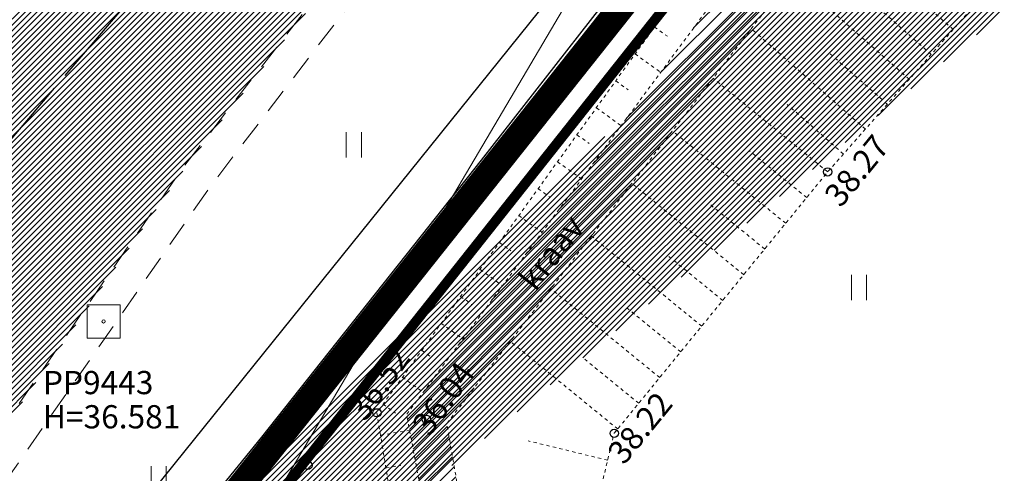
# Model space of a CAD drawing. Units: metres. Extents: x 552112 to 553274, y 6581552 to 6585154.
# Drawn here: x 552797 to 552826, y 6583118 to 6583131 of the extents above; entities that cross this region are included whole.
import ezdxf
from ezdxf.enums import TextEntityAlignment as Align

# ---------------------------------------------------------------- set-up
doc = ezdxf.new("R2010")
doc.units = ezdxf.units.M
doc.header["$MEASUREMENT"] = 0
for name, pattern in [('ASFBET', [2.5, 1.5, -1]), ('KATASTRIPIIR', [7, 4, -1, 1, -1]), ('NOLVAKRIIPS', [0.02001, 0.01, -1e-05, 0.01]), ('NOLVAPEAL', [0.02001, 0.01, -1e-05, 0.01]), ('PHANTOM', [2.5, 1.25, -0.25, 0.25, -0.25, 0.25, -0.25]), ('TOOPIIR', [7, 6, -1]), ('VEEPIIR', [0.02001, 0.01, -1e-05, 0.01])]:
    doc.linetypes.add(name, pattern=pattern)
doc.layers.get('0').update_dxf_attribs({"color": 4, "lineweight": 5})
for name, color, linetype, lineweight in [('A_HALJASTUS', 250, 'Continuous', 0), ('A_KOA_RGUS-EH2000', 250, 'Continuous', 0), ('A_KPKAABEL', 1, 'Continuous', 5), ('A_MPKAABEL', 22, 'Continuous', 5), ('A_PIIR', 7, 'Continuous', 13), ('A_RELJEEF', 8, 'Continuous', 0), ('A_SITRASS', 102, 'Continuous', 0), ('A_TEE', 250, 'Continuous', 0), ('A_VEEKOGU', 5, 'Continuous', 5), ('ALUSVORK', 7, 'Continuous', 0), ('DP_krunt', 1, 'Continuous', 30), ('plan_ala', 250, 'PHANTOM', 0), ('V_hall', 253, 'Continuous', 0)]:
    doc.layers.add(name, color=color, linetype=linetype, lineweight=lineweight)
doc.layers.add('A_mootpiir', color=6, linetype='Continuous')
doc.layers.add('V_vesi', color=7, linetype='Continuous', lineweight=0, true_color=0x9fc5d0)
doc.styles.add('ITALIC', font='italic.shx')
doc.styles.add('romanc', font='romanc.shx')
doc.styles.add('romans', font='romans.shx')
doc.linetypes.add('EP_KBL', pattern='A,8,-2,[138,mkm,S=1,R=0,X=0,Y=0],1,[138,mkm,S=1,R=0,X=0,Y=0],4,[138,mkm,S=1,R=180,X=0,Y=0],1,[138,mkm,S=1,R=180,X=0,Y=0],-2', length=18)
doc.linetypes.add('MP_KBL', pattern='A,8,-2,[138,mkm,S=1,R=0,X=0,Y=0],6,[138,mkm,S=1,R=180,X=0,Y=0],-2', length=18)
doc.linetypes.add('SI_OHL', pattern='A,10,[132,mkm,S=0.5,R=0,X=0,Y=0],15', length=25)

# ---------------------------------------------------------------- blocks, each defined once
blk = doc.blocks.new('RING02')
at = {"color": 0, "linetype": 'Continuous', "lineweight": -3}
blk.add_circle((0, 0), 0.25, dxfattribs=at)
blk = doc.blocks.new('HEIN')
at = {"color": 0, "linetype": 'Continuous'}
for p, q in [((-0.4550559781346237, 0.7611157096907846), (-0.4550559781346237, -0.7611157096907846)), ((0.4550559781346237, 0.7611157096907846), (0.4550559781346237, -0.7611157096907846))]:
    blk.add_line(p, q, dxfattribs=at)
blk = doc.blocks.new('KOHPP')
at = {"color": 0, "linetype": 'Continuous', "flags": 128}
blk.add_lwpolyline([(1, 1), (-1, 1), (-1, -1), (1, -1)], close=True, dxfattribs=at)
at = {"color": 0, "linetype": 'Continuous'}
blk.add_circle((0, 0), 0.1, dxfattribs=at)

msp = doc.modelspace()

# ---------------------------------------------------------------- hatches: boundary and pattern name
at = {"layer": 'V_hall', "ltscale": 0.5}
h = msp.add_hatch(dxfattribs=at)
h.set_pattern_fill('ANSI31', color=256)
h.set_pattern_definition([(45, (0.06354222865775228, -0.00370319839566946), (-0.08838834764831845, 0.08838834764831845), [])])
edge = h.paths.add_edge_path()
edge.add_line((552780.3218305553, 6583086.380790254), (552783.0694652286, 6583093.997397802))
edge.add_line((552783.0694652286, 6583093.997397802), (552785.6648193375, 6583099.744809635))
edge.add_line((552785.6648193375, 6583099.744809635), (552788.9439932287, 6583106.537483802))
edge.add_line((552788.9439932287, 6583106.537483802), (552795.5055311085, 6583117.946565961))
edge.add_line((552795.5055311085, 6583117.946565961), (552801.8464917493, 6583127.074908801))
edge.add_line((552801.8464917493, 6583127.074908801), (552808.3495982287, 6583135.414996802))
edge.add_line((552808.3495982287, 6583135.414996802), (552815.7518579713, 6583143.52844438))
edge.add_line((552815.7518579713, 6583143.52844438), (552824.5520792287, 6583152.467510802))
edge.add_line((552824.5520792287, 6583152.467510802), (552837.2128830241, 6583165.285725017))
edge.add_line((552837.2128830241, 6583165.285725017), (552845.4488622287, 6583173.537157802))
edge.add_line((552845.4488622287, 6583173.537157802), (552855.6319182097, 6583183.740245834))
edge.add_line((552855.6319182097, 6583183.740245834), (552864.4187922287, 6583192.402065801))
edge.add_line((552864.4187922287, 6583192.402065801), (552874.1975422286, 6583201.453296802))
edge.add_line((552874.1975422286, 6583201.453296802), (552883.0612922286, 6583208.815756802))
edge.add_line((552883.0612922286, 6583208.815756802), (552893.3911343054, 6583217.03010022))
edge.add_line((552893.3911343054, 6583217.03010022), (552902.0965222287, 6583223.281827801))
edge.add_line((552902.0965222287, 6583223.281827801), (552903.1019855529, 6583223.114775218))
edge.add_line((552903.1019855529, 6583223.114775218), (552903.8872432287, 6583222.808289802))
edge.add_line((552903.8872432287, 6583222.808289802), (552906.9785322286, 6583221.302340802))
edge.add_line((552906.9785322286, 6583221.302340802), (552908.7706022287, 6583219.488172802))
edge.add_line((552913.0773472287, 6583221.863270801), (552911.7369552287, 6583224.058477801))
edge.add_line((552911.7369552287, 6583224.058477801), (552911.3516772287, 6583226.176110801))
edge.add_line((552911.3516772287, 6583226.176110801), (552911.3318309895, 6583228.113279023))
edge.add_line((552911.3318309895, 6583228.113279023), (552911.6431112286, 6583229.775325802))
edge.add_line((552911.6431112286, 6583229.775325802), (552923.4499062287, 6583237.045012802))
edge.add_line((552923.4499062287, 6583237.045012802), (552934.2237292797, 6583243.172737212))
edge.add_line((552934.2237292797, 6583243.172737212), (552943.1687612286, 6583247.987780801))
edge.add_line((552943.1687612286, 6583247.987780801), (552954.4635488484, 6583254.190515558))
edge.add_line((552954.4635488484, 6583254.190515558), (552962.4137422286, 6583258.413987802))
edge.add_line((552962.4137422286, 6583258.413987802), (552976.5594475789, 6583266.124664588))
edge.add_line((552976.5594475789, 6583266.124664588), (552984.4195422287, 6583270.236296802))
edge.add_line((552984.4195422287, 6583270.236296802), (552985.5488032922, 6583270.214504045))
edge.add_line((552985.5488032922, 6583270.214504045), (552986.1295422286, 6583270.203296802))
edge.add_line((552986.1295422286, 6583270.203296802), (552987.2895422287, 6583269.820296802))
edge.add_line((552987.2895422287, 6583269.820296802), (552988.1563272286, 6583269.046624801))
edge.add_line((552988.1563272286, 6583269.046624801), (552990.7717312287, 6583266.305829802))
edge.add_line((552990.7717312287, 6583266.305829802), (552995.3306492287, 6583260.525290802))
edge.add_line((552995.3306492287, 6583260.525290802), (553009.8908947407, 6583241.719036107))
edge.add_line((553009.8908947407, 6583241.719036107), (553023.6675683074, 6583223.268817939))
edge.add_line((553023.6675683074, 6583223.268817939), (553036.2551823654, 6583208.302513875))
edge.add_line((553036.2551823654, 6583208.302513875), (553044.6463099027, 6583200.792565965))
edge.add_line((553044.6463099027, 6583200.792565965), (553050.9959772287, 6583196.242376802))
edge.add_line((553050.9959772287, 6583196.242376802), (553054.812623779, 6583193.927468929))
edge.add_line((553054.812623779, 6583193.927468929), (553062.1158762287, 6583190.281225801))
edge.add_line((553062.1158762287, 6583190.281225801), (553074.2517325804, 6583188.03566732))
edge.add_line((553074.2517325804, 6583188.03566732), (553088.5311998626, 6583188.624677316))
edge.add_line((553088.5311998626, 6583188.624677316), (553107.2088523697, 6583190.118384725))
edge.add_line((553107.2088523697, 6583190.118384725), (553122.604905196, 6583191.440921065))
edge.add_line((552912.9641088432, 6583222.048725278), (552908.7706022287, 6583219.488172802))
edge.add_line((552773.4127736837, 6583088.1412652), (552776.6803952287, 6583096.974371802))
edge.add_line((552776.6803952287, 6583096.974371802), (552778.5155422287, 6583101.332296802))
edge.add_line((552778.5155422287, 6583101.332296802), (552782.6854752287, 6583109.787014802))
edge.add_line((552782.6854752287, 6583109.787014802), (552782.7305422287, 6583111.366296802))
edge.add_line((552782.7305422287, 6583111.366296802), (552782.4772112286, 6583113.579304802))
edge.add_line((552782.4772112286, 6583113.579304802), (552781.3895422287, 6583114.929296802))
edge.add_line((552781.3895422287, 6583114.929296802), (552778.2361416297, 6583116.983085288))
edge.add_line((552778.2361416297, 6583116.983085288), (552780.1085422287, 6583119.940296802))
edge.add_line((552780.1085422287, 6583119.940296802), (552782.4545422286, 6583118.692296802))
edge.add_line((552782.4545422286, 6583118.692296802), (552784.1103409926, 6583118.330390678))
edge.add_line((552784.1103409926, 6583118.330390678), (552785.4985042287, 6583118.421947801))
edge.add_line((552785.4985042287, 6583118.421947801), (552787.2213938758, 6583118.950506292))
edge.add_line((552787.2213938758, 6583118.950506292), (552788.5004272287, 6583119.915662802))
edge.add_line((552788.5004272287, 6583119.915662802), (552793.9865422286, 6583128.142296801))
edge.add_line((552793.9865422286, 6583128.142296801), (552802.7958172286, 6583139.471578802))
edge.add_line((552802.7958172286, 6583139.471578802), (552811.6095422286, 6583149.318296801))
edge.add_line((552811.6095422286, 6583149.318296801), (552818.9716052287, 6583156.944256801))
edge.add_line((552818.9716052287, 6583156.944256801), (552827.7805422286, 6583165.854296802))
edge.add_line((552827.7805422286, 6583165.854296802), (552839.7025342287, 6583177.974086802))
edge.add_line((552839.7025342287, 6583177.974086802), (552849.2688831255, 6583187.519716878))
edge.add_line((552849.2688831255, 6583187.519716878), (552859.7975422287, 6583197.787296802))
edge.add_line((552859.7975422287, 6583197.787296802), (552869.2125422286, 6583206.510296802))
edge.add_line((552869.2125422286, 6583206.510296802), (552878.2996302287, 6583214.069476802))
edge.add_line((552878.2996302287, 6583214.069476802), (552889.3905422287, 6583222.917296802))
edge.add_line((552889.3905422287, 6583222.917296802), (552897.3402142287, 6583228.641549801))
edge.add_line((552897.3402142287, 6583228.641549801), (552909.6083158702, 6583236.840672568))
edge.add_line((552909.6083158702, 6583236.840672568), (552919.9638942287, 6583243.257680802))
edge.add_line((552919.9638942287, 6583243.257680802), (552930.3486811855, 6583249.094199495))
edge.add_line((552930.3486811855, 6583249.094199495), (552939.1388792286, 6583253.917089801))
edge.add_line((552939.1388792286, 6583253.917089801), (552949.0175620622, 6583259.294341361))
edge.add_line((552949.0175620622, 6583259.294341361), (552958.6363522287, 6583264.462390802))
edge.add_line((552958.6363522287, 6583264.462390802), (552975.7895422287, 6583273.662296802))
edge.add_line((552975.7895422287, 6583273.662296802), (552976.8455422287, 6583274.761296802))
edge.add_line((552976.8455422287, 6583274.761296802), (552977.7400554351, 6583277.134335148))
edge.add_line((552977.7400554351, 6583277.134335148), (552977.5265422288, 6583278.553296803))
edge.add_line((552977.5265422288, 6583278.553296803), (552976.7735422286, 6583280.104296803))
edge.add_line((552976.7735422286, 6583280.104296803), (552980.4095422287, 6583282.375296801))
edge.add_line((552980.4095422287, 6583282.375296801), (552982.3605422287, 6583280.263296803))
edge.add_line((552982.3605422287, 6583280.263296803), (552984.5705422286, 6583279.352296802))
edge.add_line((552984.5705422286, 6583279.352296802), (552987.2165422288, 6583279.802296802))
edge.add_line((552987.2165422288, 6583279.802296802), (552992.375725586, 6583282.608358695))
edge.add_line((552992.375725586, 6583282.608358695), (552999.7985703963, 6583287.331667952))
edge.add_line((552780.3218305553, 6583086.380790254), (552773.4127736837, 6583088.1412652))
edge.add_line((553004.326866083, 6583282.543385531), (552999.7985703963, 6583287.331667952))
edge.add_line((552994.1666242286, 6583269.386271802), (552993.3370824049, 6583270.789984554))
edge.add_line((552993.3370824049, 6583270.789984554), (552993.0423138627, 6583271.532554783))
edge.add_line((552993.0423138627, 6583271.532554783), (552992.847899305, 6583272.325724813))
edge.add_line((552992.847899305, 6583272.325724813), (552992.8322747244, 6583273.117370235))
edge.add_line((552992.8322747244, 6583273.117370235), (552992.9777010947, 6583273.916176513))
edge.add_line((552992.9777010947, 6583273.916176513), (552993.2842201787, 6583274.677296534))
edge.add_line((552993.2842201787, 6583274.677296534), (552993.7114783883, 6583275.367323716))
edge.add_line((552993.7114783883, 6583275.367323716), (552994.2485042497, 6583275.951947245))
edge.add_line((552994.2485042497, 6583275.951947245), (552994.8842580507, 6583276.447446181))
edge.add_line((552994.8842580507, 6583276.447446181), (552995.5490007255, 6583276.881852487))
edge.add_line((552995.5490007255, 6583276.881852487), (553000.3074180555, 6583279.830111061))
edge.add_line((553000.3074180555, 6583279.830111061), (553001.6402529527, 6583280.688716313))
edge.add_line((553001.6402529527, 6583280.688716313), (553003.64260252, 6583282.026609074))
edge.add_line((553003.64260252, 6583282.026609074), (553004.326866083, 6583282.543385531))
edge.add_line((552994.1666242286, 6583269.386271802), (552998.0945982287, 6583262.509039802))
edge.add_line((552998.0945982287, 6583262.509039802), (553006.0333821293, 6583252.091859461))
edge.add_line((553006.0333821293, 6583252.091859461), (553011.9148063252, 6583244.399152503))
edge.add_line((553011.9148063252, 6583244.399152503), (553018.6313807474, 6583235.605724316))
edge.add_line((553018.6313807474, 6583235.605724316), (553026.2053824284, 6583225.689741005))
edge.add_line((553026.2053824284, 6583225.689741005), (553033.306010295, 6583217.192815195))
edge.add_line((553033.306010295, 6583217.192815195), (553038.3101580725, 6583211.204630318))
edge.add_line((553038.3101580725, 6583211.204630318), (553043.3110162049, 6583206.423073158))
edge.add_line((553043.3110162049, 6583206.423073158), (553046.7008792376, 6583203.398148182))
edge.add_line((553046.7008792376, 6583203.398148182), (553053.2731962287, 6583198.503416801))
edge.add_line((553053.2731962287, 6583198.503416801), (553059.087802227, 6583194.991499609))
edge.add_line((553059.087802227, 6583194.991499609), (553064.7726107542, 6583192.830787821))
edge.add_line((553064.7726107542, 6583192.830787821), (553069.7779407816, 6583191.757034186))
edge.add_line((553069.7779407816, 6583191.757034186), (553073.7239595242, 6583191.276545821))
edge.add_line((553073.7239595242, 6583191.276545821), (553087.7410138526, 6583191.754354307))
edge.add_line((553087.7410138526, 6583191.754354307), (553106.7594285257, 6583193.332217206))
edge.add_line((553106.7594285257, 6583193.332217206), (553121.06019198, 6583194.477345501))
edge.add_line((553121.06019198, 6583194.477345501), (553124.5073311239, 6583194.764204262))
edge.add_line((553122.604905196, 6583191.440921065), (553124.5073311239, 6583194.764204262))
at = {"layer": 'V_vesi', "ltscale": 0.5}
h = msp.add_hatch(dxfattribs=at)
h.set_pattern_fill('ANSI31', color=256, scale=2)
h.set_pattern_definition([(45, (0, 0), (-0.1767766952966369, 0.1767766952966369), [])])
h.paths.add_polyline_path([(553115.6623188079, 6583054.721588487), (553100.1865145111, 6583057.169222199), (553092.6287864078, 6583058.350514107), (553069.4161152707, 6583061.69856973), (553045.82895046, 6583064.52069718), (553022.3977311765, 6583067.660318351), (553005.1731374159, 6583070.051045995), (552984.135497053, 6583072.926382717), (552958.8980469464, 6583076.424969247), (552935.0215636379, 6583079.659839666), (552925.6515266016, 6583081.07939562), (552901.3542747885, 6583084.905684917), (552871.8820631427, 6583089.822777268), (552854.7791933169, 6583092.487017992), (552835.6716785781, 6583095.688712372), (552823.9267638401, 6583097.897353609), (552819.1034758303, 6583100.090707656), (552814.7408533139, 6583103.134467561), (552812.568754305, 6583106.161355875), (552810.7053901393, 6583110.311142269), (552809.3195690614, 6583115.12329481), (552808.4810053909, 6583119.577707144), (552820.5957244466, 6583135.915303289), (552821.297081589, 6583136.765432939), (552830.4696380453, 6583148.001260823), (552844.8395774672, 6583164.359410646), (552862.0203558283, 6583180.716903649), (552878.2543171031, 6583195.754403943), (552893.728593646, 6583208.06673651), (552906.0355678542, 6583215.625413993), (552906.0969872583, 6583215.629546598), (552906.2782444888, 6583215.620173492), (552906.4809139745, 6583215.571433341), (552906.6686446775, 6583215.507696222), (552906.8334692469, 6583215.432711375), (552906.9481736072, 6583215.305755661), (552907.0281713818, 6583215.114338213), (552907.0356407731, 6583214.953120792), (552906.9719019668, 6583214.608190497), (552906.8974325734, 6583214.394430559), (552894.5912455044, 6583206.83623652), (552879.2323287952, 6583194.615691679), (552863.0472264474, 6583179.623449354), (552845.9223496378, 6583163.319179156), (552831.6144623115, 6583147.031666895), (552822.4566036512, 6583135.813842922), (552821.7728631749, 6583134.985066802), (552809.6905488325, 6583119.312135812), (552810.3692675278, 6583115.37511892), (552811.6146640481, 6583110.647011895), (552813.5487384521, 6583106.818723031), (552815.4688699923, 6583104.071778145), (552819.6821046814, 6583101.246724043), (552824.3675631614, 6583099.340752841), (552835.9342566842, 6583097.165626257), (552855.0185855835, 6583093.967816944), (552872.1209336009, 6583091.303657505), (552901.594373407, 6583086.386360249), (552925.8805421264, 6583082.561816299), (552935.234612153, 6583081.144679339), (552959.1017253827, 6583077.91107841), (552984.3400451277, 6583074.412371326), (553005.3778098307, 6583071.53701761), (553019.5943377387, 6583069.563801478), (553020.2267975145, 6583069.765273442), (553020.614707906, 6583069.929615232), (553020.9438590854, 6583070.37577507), (553021.0728305763, 6583071.162491088), (553021.2137530934, 6583072.360374015), (553021.3068715058, 6583073.652925311), (553021.5349369221, 6583074.137514883), (553021.9019330179, 6583074.387151935), (553022.1875800174, 6583074.455824985), (553022.4715985992, 6583074.43245528), (553022.742488526, 6583074.345910269), (553023.0537131663, 6583074.046283319), (553023.3131500264, 6583073.735408642), (553023.4764807175, 6583072.313196048), (553023.6796481627, 6583070.43357589), (553023.8823176484, 6583069.540006466), (553024.2971178488, 6583069.088535201), (553024.7424863284, 6583068.859543096), (553046.0176640704, 6583066.008816568), (553069.6123110114, 6583063.185793905), (553092.8516823367, 6583059.833887207), (553100.4194980891, 6583058.651018574), (553115.8025704586, 6583056.218051228)])

# ---------------------------------------------------------------- linework, layer by layer
at = {"layer": 'A_KPKAABEL', "linetype": 'EP_KBL', "lineweight": -3, "ltscale": 0.5, "flags": 128}
msp.add_lwpolyline([(552785.7411073105, 6583092.842575735), (552786.0110823244, 6583093.560380578), (552789.444042491, 6583099.966924815), (552790.8367131841, 6583101.897602228), (552795.2441994597, 6583108.007757529), (552799.6822528682, 6583113.453226545), (552804.1203062767, 6583118.898695558), (552810.7310722742, 6583127.243636024), (552816.2716420972, 6583134.346104722), (552825.5268156065, 6583145.963618748), (552832.1301581103, 6583153.989882981), (552838.5180850853, 6583161.510072239), (552843.2126886209, 6583166.972052138), (552848.325119562, 6583171.860864295), (552853.4375505032, 6583176.749676448), (552860.1118745038, 6583183.036991966), (552864.4406002803, 6583187.114718), (552868.769326057, 6583191.192444036), (552875.7426511283, 6583197.197566997), (552882.7159761996, 6583203.20268996), (552889.4560313137, 6583208.656883665), (552895.2019347725, 6583213.306589042), (552900.9478382315, 6583217.956294417), (552914.3724047036, 6583224.561270971), (552919.2949416792, 6583229.098899267), (552926.9529394051, 6583232.302776161), (552943.2275036308, 6583239.111566412), (552957.5038976037, 6583244.921347771), (552965.4880819654, 6583248.170513181), (552966.8617303862, 6583249.064939556), (552966.8555593088, 6583252.94291635)], dxfattribs=at)
at = {"layer": 'A_mootpiir', "linetype": 'TOOPIIR', "ltscale": 0.5, "elevation": 0.3, "flags": 128}
msp.add_lwpolyline([(552776.2968065696, 6583094.04768438), (552794.5634801509, 6583125.521608528), (552827.0156331416, 6583163.68259236), (552886.939909905, 6583220.032304591), (552922.617569628, 6583244.788530542), (552990.9631157301, 6583280.232314639), (553005.7952068581, 6583259.217703123), (553032.4083738137, 6583221.471450799), (553059.6552551098, 6583197.521697918), (553084.0172301906, 6583193.3281093), (553125.3580117217, 6583195.825444305), (553210.2092647939, 6583037.441762052), (553088.3499435079, 6583056.155660357), (552944.2275279908, 6583072.619442144)], close=True, dxfattribs=at)
at = {"layer": 'A_MPKAABEL', "linetype": 'MP_KBL', "lineweight": -3, "ltscale": 0.5, "flags": 128}
msp.add_lwpolyline([(552966.847, 6583253.074), (552967.3392170067, 6583252.358992464), (552928.5738815228, 6583235.9533528), (552912.5958047388, 6583225.426365688), (552900.7514437009, 6583219.493125646), (552871.3189055184, 6583193.881621057), (552841.8863673359, 6583168.270116467), (552822.5193667384, 6583147.486980168), (552821.6371860015, 6583147.180450427), (552820.7935705432, 6583146.451917415), (552820.6393094305, 6583145.360167654), (552813.6505579394, 6583133.212876934), (552785.414748543, 6583098.1556374), (552784.0743679774, 6583093.055254475)], dxfattribs=at)
at = {"layer": 'A_PIIR', "color": 166, "linetype": 'KATASTRIPIIR', "ltscale": 0.5, "flags": 128}
for points in [[(552673.8500000015, 6584916.800000002), (552665.6799999997, 6584926.34), (552644.7199999988, 6584951.030000001), (552621.8599999994, 6584966.18), (552588.549999997, 6585008.34), (552510.1700000018, 6585107.57), (552505.75, 6585113.170000003), (552394.7599999979, 6584990.129999999), (552329.6300000027, 6584932.219999999), (552291.4900000021, 6584907.18), (552276.8100000024, 6584900.920000003), (552255.8100000024, 6584891.960000001), (552221.8299999982, 6584880.120000001), (552115.049999997, 6584847.870000001), (552111.5700000003, 6584867.68), (552215.1899999976, 6584899.199999999), (552248.5300000012, 6584910.789999999), (552251.0600000024, 6584911.850000001), (552262.7800000012, 6584916.739999999), (552268.6700000018, 6584919.199999999), (552280.5300000012, 6584924.149999999), (552328.549999997, 6584954.550000002), (552383.1000000015, 6585007.809999999), (552492.2700000033, 6585128.460000001), (552512.75, 6585153.530000001), (552526.9699999988, 6585135.829999998), (552530.0200000033, 6585132.039999999), (552565.8500000015, 6585082.59), (552578.2899999991, 6585066.100000001), (552613.2800000012, 6585022), (552624.3800000027, 6585006.129999999), (552658.1199999973, 6584963.98), (552723.2100000009, 6584886.02), (552752.8100000024, 6584858.18), (552780.75, 6584838.469999999), (552802.3699999973, 6584828.010000002), (552820.1499999985, 6584819.899999999), (552839.4099999964, 6584814.449999999), (553005.2100000009, 6584778.989999999), (553032.25, 6584757.899999999), (553040.8100000024, 6584725.030000001), (553041.6499999985, 6584718.02), (553046.9699999988, 6584687.5), (553054.2899999991, 6584646.800000002), (553057.75, 6584626.66), (553062.3200000003, 6584603.260000002), (553076.0700000003, 6584542.420000003), (553087.7100000009, 6584494.48), (553093.9799999967, 6584466.600000001), (553097.7299999967, 6584437.84), (553099.0700000003, 6584402.260000002), (553098.6199999973, 6584377.579999998), (553093.9099999964, 6584329.800000002), (553093.2800000012, 6584319.18), (553080.1700000018, 6584238.710000001), (553077.6599999964, 6584219.120000001), (553078.2599999979, 6584203.41), (553089.5200000033, 6584156.550000002), (553094.8500000015, 6584157.920000003), (553102.0200000033, 6584159.98), (553108.299999997, 6584127.02), (553105.4600000009, 6584125.890000001), (553113.299999997, 6584100.870000001), (553110.2599999979, 6584096.260000002), (553137.4299999997, 6583976.829999998), (553147.75, 6583941.329999998), (553146.5900000036, 6583934.550000002), (553165.5799999982, 6583859.129999999), (553167.8100000024, 6583849.98), (553167.6400000006, 6583833.34), (553167.3999999985, 6583789.949999999), (553166.1499999985, 6583774.059999999), (553163.9399999976, 6583751.260000002), (553164.5099999979, 6583751.059999999), (553156.7800000012, 6583725.699999999), (553148.5600000024, 6583699.890000001), (553140.5200000033, 6583657.620000001), (553143.3500000015, 6583652.77), (553131.0799999982, 6583625.460000001), (553112.8400000036, 6583568.559999999), (553110.2299999967, 6583559.940000001), (553103.0700000003, 6583536.25), (553089.9200000018, 6583492.73), (553086.8100000024, 6583480.920000003), (553090.4200000018, 6583479.129999999), (553062.4299999997, 6583378.370000001), (553026.3599999994, 6583281.760000002), (553003.9200000018, 6583264.879999999), (552988.8900000006, 6583257.850000001), (552902.3299999982, 6583217.190000001), (552843.8100000024, 6583166.66), (552788.4099999964, 6583096.73), (552768.3500000015, 6583033.07), (552733.450000003, 6582936.190000001), (552730.200000003, 6582917.879999999), (552729.5, 6582900.91), (552730.3400000036, 6582882.210000001), (552733.6400000006, 6582855.52), (552747.8800000027, 6582767), (552765.7899999991, 6582659.93), (552768.200000003, 6582621.289999999), (552759.9699999988, 6582557.670000003), (552701.6599999964, 6582439.129999999), (552677.1000000015, 6582398.120000001), (552656.6099999994, 6582348.36), (552650.9900000021, 6582315.11), (552640.5099999979, 6582208.030000001), (552604.799999997, 6582098.399999999), (552587.6799999997, 6582014.899999999), (552561.8200000003, 6581957.800000002), (552549.4900000021, 6581943.489999999), (552493.6000000015, 6581843.289999999), (552474.1199999973, 6581816.170000003), (552461.3500000015, 6581800.940000001), (552448, 6581786.449999999), (552437.6400000006, 6581775.120000001), (552407.0799999982, 6581748.449999999), (552325.3900000006, 6581659.16), (552277.9399999976, 6581603.850000001), (552244.8800000027, 6581565.32), (552243.8999999985, 6581552.449999999), (552221.7400000021, 6581580.420000003), (552259.2100000009, 6581610.34), (552316.7700000033, 6581679.530000001), (552378.9600000009, 6581743.739999999), (552428.5900000036, 6581789.66), (552436.3400000036, 6581796.829999998), (552444.8900000006, 6581805.780000001), (552455.0799999982, 6581816.940000001), (552463.75, 6581827.559999999), (552473.2400000021, 6581840.57), (552492.6899999976, 6581872.77), (552495.5099999979, 6581878.030000001), (552518.8699999973, 6581921.579999998), (552530.6099999994, 6581943.5), (552558.2299999967, 6581995.010000002), (552566.0600000024, 6582014.489999999), (552581.2100000009, 6582083.23), (552601.9699999988, 6582148.879999999), (552607.5099999979, 6582163.059999999), (552611.9099999964, 6582176.960000001), (552616.3100000024, 6582191.079999998), (552619.7800000012, 6582207.289999999), (552622.5600000024, 6582226.98), (552625.1099999994, 6582249.440000001), (552626.6300000027, 6582272.449999999), (552627.75, 6582281.600000001), (552632.6099999994, 6582337.280000001), (552642.3900000006, 6582373.25), (552660.0300000012, 6582417.300000002), (552682.3900000006, 6582454.800000002), (552685.3599999994, 6582452.059999999), (552718.7199999988, 6582512.059999999), (552727.8200000003, 6582530.219999999), (552737.4900000021, 6582552.710000001), (552741.8699999973, 6582564.73), (552746.1700000018, 6582579.949999999), (552748.8900000006, 6582592.640000001), (552750.6700000018, 6582617.199999999), (552750.5099999979, 6582634.91), (552750.0700000003, 6582641.710000001), (552749.5300000012, 6582648.850000001), (552745.1300000027, 6582682.800000002), (552730.25, 6582767.809999999), (552722.3200000003, 6582820.82), (552719.8200000003, 6582837.16), (552717.200000003, 6582853.800000002), (552714.6899999976, 6582871.579999998), (552713.0799999982, 6582894.780000001), (552713.6099999994, 6582911.739999999), (552716.5700000003, 6582933.079999998), (552720.3500000015, 6582950.86), (552754.2199999988, 6583050.16), (552756.9099999964, 6583057.59), (552757.5300000012, 6583060.489999999), (552771.3900000006, 6583099.010000002), (552776.8500000015, 6583114.41), (552784.3900000006, 6583129.100000001), (552824.3699999973, 6583174), (552866.700000003, 6583212.59), (552872.200000003, 6583216.760000002), (552905.1599999964, 6583241.739999999), (552920.3999999985, 6583250.550000002), (552964.5399999991, 6583276.050000002), (552970.1300000027, 6583279.300000002), (552976.2899999991, 6583282.52), (552994.1400000006, 6583291.84), (553002.2599999979, 6583295.960000001), (553017.049999997, 6583311.710000001), (553022.9900000021, 6583321.030000001), (553034.4399999976, 6583360.86), (553063.3200000003, 6583460.48), (553073.8900000006, 6583497.309999999), (553109.9299999997, 6583614.86), (553117.700000003, 6583639.989999999), (553119.0799999982, 6583644.530000001), (553119.3400000036, 6583645.640000001), (553120.1799999997, 6583648.82), (553147.7899999991, 6583752.129999999), (553148.9399999976, 6583756.48), (553151.6799999997, 6583816.460000001), (553151.0900000036, 6583859.539999999), (553142.2599999979, 6583906.16), (553128.549999997, 6583958.329999998), (553125.549999997, 6583963.379999999), (553111.6499999985, 6584009.440000001), (553113.3699999973, 6584016.379999999), (553100.0799999982, 6584084.61), (553097.2299999967, 6584083.949999999), (553067.8599999994, 6584172.690000001), (553062.6899999976, 6584205.050000002), (553063.1300000027, 6584236.010000002), (553072.950000003, 6584289.699999999), (553077.0600000024, 6584321.41), (553082.700000003, 6584381.09), (553080.8200000003, 6584436.219999999), (553070.8900000006, 6584486.41), (553067.5, 6584503.550000002), (553055.5, 6584564.030000001), (553035.3400000036, 6584648.210000001), (553030.8100000024, 6584684.670000003), (553022.5300000012, 6584729.100000001), (553016.0399999991, 6584747.600000001), (553015.0200000033, 6584750.050000002), (553013.3100000024, 6584752.800000002), (553011.7299999967, 6584755.039999999), (553010.5300000012, 6584756.449999999), (553008.5600000024, 6584758.399999999), (553006.9399999976, 6584759.600000001), (553005.5, 6584760.43), (553003.7700000033, 6584761.199999999), (553002.2199999988, 6584761.829999998), (552996.8999999985, 6584762.969999999), (552944.75, 6584773.329999998), (552890.5399999991, 6584784.5), (552859.6899999976, 6584791.32), (552834.4200000018, 6584797.690000001), (552794.7199999988, 6584810.239999999), (552771.6099999994, 6584822.510000002), (552739.5799999982, 6584845.140000001), (552711.299999997, 6584872.629999999), (552673.8500000015, 6584916.800000002)], [(552788.4099999964, 6583096.73), (552843.8100000024, 6583166.66), (552902.3299999982, 6583217.190000001), (552986.2199999988, 6583256.59), (552988.8900000006, 6583257.850000001), (553029.2400000021, 6583207.870000001), (553025.700000003, 6583201.780000001), (552980.450000003, 6583123.920000003), (552924.7700000033, 6583157.219999999), (552912.2400000021, 6583102.11), (552964.5600000024, 6583096.61), (552952.2899999991, 6583075.140000001), (552788.4099999964, 6583096.73)]]:
    msp.add_lwpolyline(points, close=True, dxfattribs=at)
at = {"layer": 'A_RELJEEF', "linetype": 'NOLVAKRIIPS', "ltscale": 0.5}
for p, q in [((552824.9424804199, 6583131.185344419), (552821.3103837069, 6583134.385147898)), ((552823.620396249, 6583129.684646766), (552820.086677507, 6583132.79778125)), ((552824.2814383345, 6583130.434995592), (552822.4899844707, 6583132.013230083)), ((552815.9471144457, 6583131.259822357), (552816.3372163943, 6583130.979146715)), ((552822.2983120781, 6583128.183949113), (552818.8629713071, 6583131.210414601)), ((552815.3630807642, 6583130.448092932), (552816.1316231734, 6583129.895132007)), ((552822.9593541636, 6583128.934297939), (552821.2170892853, 6583130.469197932)), ((552814.7790470826, 6583129.636363506), (552815.1574875439, 6583129.364078224)), ((552821.1628975922, 6583126.895140206), (552817.709858406, 6583129.714620135)), ((552821.6372699927, 6583127.433600286), (552819.9441940997, 6583128.925165782)), ((552814.1950134012, 6583128.824634082), (552814.9402328366, 6583128.288453876)), ((552813.6109797197, 6583128.012904657), (552813.977758694, 6583127.749009733)), ((552819.8979635832, 6583125.345965602), (552816.4882947333, 6583128.130032729)), ((552820.5304305877, 6583126.120552905), (552818.8147535785, 6583127.521439669)), ((552813.0269460381, 6583127.201175232), (552813.7488424996, 6583126.681775744)), ((552818.6330295743, 6583123.796790998), (552815.2667310602, 6583126.545445323)), ((552812.4429123566, 6583126.389445808), (552812.7980298437, 6583126.133941242)), ((552819.2654965788, 6583124.571378301), (552817.5715047381, 6583125.954558664)), ((552811.858878675, 6583125.577716383), (552812.5574521625, 6583125.075097613)), ((552811.2748449935, 6583124.765986959), (552811.6183009937, 6583124.518872753)), ((552817.3680955655, 6583122.247616395), (552814.0451673885, 6583124.960857918)), ((552818.0005625698, 6583123.022203697), (552816.3282558973, 6583124.387677659)), ((552810.6908113121, 6583123.954257534), (552811.3660618258, 6583123.468419481)), ((552816.1031615565, 6583120.698441791), (552812.823603716, 6583123.376270512)), ((552810.1067776305, 6583123.142528109), (552810.4385721439, 6583122.903804262)), ((552816.735628561, 6583121.473029093), (552815.0850070565, 6583122.820796655)), ((552809.522743949, 6583122.330798685), (552810.1746714887, 6583121.861741349)), ((552814.8382275476, 6583119.149267187), (552811.6020400433, 6583121.791683107)), ((552808.9387102674, 6583121.51906926), (552809.2588432938, 6583121.288735772)), ((552815.4706945521, 6583119.923854489), (552813.8417582158, 6583121.25391565)), ((552808.3546765859, 6583120.707339835), (552808.9832811516, 6583120.255063218)), ((552807.7706429044, 6583119.895610411), (552808.1468583572, 6583119.624926006)), ((552807.6939686058, 6583118.964542257), (552808.56955549, 6583119.107333015)), ((552814.536356117, 6583118.210352548), (552812.1371841966, 6583118.792028485)), ((552807.8549224151, 6583117.977580316), (552808.3047689839, 6583118.050941319))]:
    msp.add_line(p, q, dxfattribs=at)
at = {"layer": 'A_RELJEEF', "linetype": 'NOLVAPEAL', "flags": 128}
for points in [[(553117.1075510001, 6583053.233141), (553099.0467808566, 6583055.634952121), (553092.6232403757, 6583056.48431523), (553069.3644540306, 6583059.930714475), (553045.645941294, 6583062.722330058), (553022.0465317443, 6583065.650563468), (553004.9837242613, 6583068.982315679), (552984.3419446541, 6583072.148057243), (552958.8705824425, 6583075.787446214), (552934.896953442, 6583078.622944504), (552925.7775988119, 6583079.661082803), (552901.3479451778, 6583083.859616872), (552871.6636694802, 6583088.830606744), (552854.2970635337, 6583089.706108256), (552835.5392757939, 6583094.138657873), (552823.4156014578, 6583097.413649567), (552818.5935653799, 6583099.667668145), (552814.5255801969, 6583102.718768791), (552811.6868681646, 6583106.160106127), (552810.095128364, 6583110.310339746), (552808.1498623736, 6583116.169020985), (552807.5843541138, 6583119.636693678), (552819.6229148173, 6583136.368697777), (552820.475584873, 6583137.681105403), (552828.73736124, 6583149.148892079), (552843.1447025201, 6583165.900481354), (552860.0922250298, 6583182.307117993), (552876.326505499, 6583197.162422691), (552892.5089926647, 6583209.864822036), (552904.8398734585, 6583217.997712288), (552906.8753609608, 6583218.219122787), (552906.8753609608, 6583218.219122787), (552906.8753609608, 6583218.219122787)], [(552909.3132640782, 6583214.271821957), (552909.5275637015, 6583208.469403509), (552896.6436224104, 6583200.32915893), (552883.5266163746, 6583190.602216262), (552877.6159804342, 6583185.306864737), (552861.95389, 6583172.056709), (552851.3936930001, 6583161.610105), (552846.523246, 6583155.525828), (552831.6179568112, 6583138.762677218), (552821.1628975922, 6583126.895140206), (552814.7326438467, 6583119.019958001), (552814.3848123255, 6583117.585297278), (552814.1482815989, 6583115.291073404), (552814.5974082291, 6583112.461706989), (552816.1371315396, 6583110.528598324), (552822.5458130664, 6583104.092928432), (552843.4952428221, 6583100.053939832), (552855.8479588786, 6583097.406870965), (552874.1850941731, 6583094.19610183), (552895.102714741, 6583091.096343327), (552920.0456561231, 6583086.515017295), (552931.3055546259, 6583085.036558738), (552935.509288, 6583083.404611827), (552959.4123653115, 6583080.03056692), (552984.6211121343, 6583076.389709105), (552994.838648686, 6583075.284530018), (553001.186073, 6583075.145154), (553016.5770383596, 6583073.967399652), (553017.565113, 6583074.9821), (553017.565113, 6583074.9821)]]:
    msp.add_lwpolyline(points, dxfattribs=at)
at = {"layer": 'A_SITRASS', "linetype": 'SI_OHL', "ltscale": 0.5, "flags": 128}
msp.add_lwpolyline([(552819.739, 6583142.905), (552789.8777229689, 6583092.314736627)], dxfattribs=at)
at = {"layer": 'A_TEE', "linetype": 'ASFBET', "ltscale": 0.5, "flags": 128}
for points in [[(552780.2582883267, 6583086.384493452), (552783.0059229999, 6583094.001101), (552785.6012771089, 6583099.748512833), (552788.8804510001, 6583106.541187), (552795.4419888798, 6583117.95026916), (552801.7829495206, 6583127.078612), (552808.286056, 6583135.4187), (552815.6883157426, 6583143.532147578), (552824.488537, 6583152.471214), (552837.1493407955, 6583165.289428215), (552845.38532, 6583173.540861), (552855.5683759811, 6583183.743949032), (552864.35525, 6583192.405769), (552874.134, 6583201.457), (552882.99775, 6583208.81946), (552893.3275920767, 6583217.033803418), (552902.03298, 6583223.285530999), (552903.0384433243, 6583223.118478416), (552903.8237010001, 6583222.811993), (552906.91499, 6583221.306044), (552908.70706, 6583219.491876001)], [(552781.198952919, 6583086.045155679), (552784.247059, 6583093.541329), (552786.5073953487, 6583099.325294758), (552789.8505909999, 6583106.057523999), (552796.2876004984, 6583117.41477122), (552802.5885087709, 6583126.485455328), (552808.991178, 6583134.854854), (552816.4142584724, 6583142.844130269), (552825.0745430001, 6583151.878333), (552837.8589611562, 6583164.584839108), (552846.0930892384, 6583172.834417298), (552856.273298791, 6583183.0346533), (552865.0460713087, 6583191.682572458), (552874.7935916345, 6583200.704897208), (552883.501661, 6583208.181280999), (552893.9308121289, 6583216.235852096), (552902.350145, 6583222.501701), (552903.8237010001, 6583222.811993), (552903.8237010001, 6583222.811993), (552903.8237010001, 6583222.811993), (552903.8237010001, 6583222.811993)]]:
    msp.add_lwpolyline(points, dxfattribs=at)
at = {"layer": 'A_VEEKOGU', "linetype": 'VEEPIIR', "flags": 128}
msp.add_lwpolyline([(553115.6623188079, 6583054.721588487), (553100.1865145111, 6583057.169222199), (553092.6287864078, 6583058.350514107), (553069.4161152707, 6583061.69856973), (553045.82895046, 6583064.52069718), (553022.3977311765, 6583067.660318351), (553005.1731374159, 6583070.051045995), (552984.135497053, 6583072.926382717), (552958.8980469464, 6583076.424969247), (552935.0215636379, 6583079.659839666), (552925.6515266016, 6583081.07939562), (552901.3542747885, 6583084.905684917), (552871.8820631427, 6583089.822777268), (552854.7791933169, 6583092.487017992), (552835.6716785781, 6583095.688712372), (552823.9267638401, 6583097.897353609), (552819.1034758303, 6583100.090707656), (552814.7408533139, 6583103.134467561), (552812.568754305, 6583106.161355875), (552810.7053901393, 6583110.311142269), (552809.3195690614, 6583115.12329481), (552808.4810053909, 6583119.577707144), (552820.5957244466, 6583135.915303289), (552821.297081589, 6583136.765432939), (552830.4696380453, 6583148.001260823), (552844.8395774672, 6583164.359410646), (552862.0203558283, 6583180.716903649), (552878.2543171031, 6583195.754403943), (552893.728593646, 6583208.06673651), (552906.0355678542, 6583215.625413993), (552906.0969872583, 6583215.629546598), (552906.2782444888, 6583215.620173492), (552906.4809139745, 6583215.571433341), (552906.6686446775, 6583215.507696222), (552906.8334692469, 6583215.432711375), (552906.9481736072, 6583215.305755661), (552907.0281713818, 6583215.114338213), (552907.0356407731, 6583214.953120792), (552906.9719019668, 6583214.608190497), (552906.8974325734, 6583214.394430559), (552894.5912455044, 6583206.83623652), (552879.2323287952, 6583194.615691679), (552863.0472264474, 6583179.623449354), (552845.9223496378, 6583163.319179156), (552831.6144623115, 6583147.031666895), (552822.4566036512, 6583135.813842922), (552821.7728631749, 6583134.985066802), (552809.6905488325, 6583119.312135812), (552810.3692675278, 6583115.37511892), (552811.6146640481, 6583110.647011895), (552813.5487384521, 6583106.818723031), (552815.4688699923, 6583104.071778145), (552819.6821046814, 6583101.246724043), (552824.3675631614, 6583099.340752841), (552835.9342566842, 6583097.165626257), (552855.0185855835, 6583093.967816944), (552872.1209336009, 6583091.303657505), (552901.594373407, 6583086.386360249), (552925.8805421264, 6583082.561816299), (552935.234612153, 6583081.144679339), (552959.1017253827, 6583077.91107841), (552984.3400451277, 6583074.412371326), (553005.3778098307, 6583071.53701761), (553019.5943377387, 6583069.563801478), (553020.2267975145, 6583069.765273442), (553020.614707906, 6583069.929615232), (553020.9438590854, 6583070.37577507), (553021.0728305763, 6583071.162491088), (553021.2137530934, 6583072.360374015), (553021.3068715058, 6583073.652925311), (553021.5349369221, 6583074.137514883), (553021.9019330179, 6583074.387151935), (553022.1875800174, 6583074.455824985), (553022.4715985992, 6583074.43245528), (553022.742488526, 6583074.345910269), (553023.0537131663, 6583074.046283319), (553023.3131500264, 6583073.735408642), (553023.4764807175, 6583072.313196048), (553023.6796481627, 6583070.43357589), (553023.8823176484, 6583069.540006466), (553024.2971178488, 6583069.088535201), (553024.7424863284, 6583068.859543096), (553046.0176640704, 6583066.008816568), (553069.6123110114, 6583063.185793905), (553092.8516823367, 6583059.833887207), (553100.4194980891, 6583058.651018574), (553115.8025704586, 6583056.218051228)], dxfattribs=at)
at = {"layer": 'DP_krunt', "ltscale": 0.5, "const_width": 0.3, "elevation": 75.994326, "flags": 128}
msp.add_lwpolyline([(553210.5738580059, 6583041.070118998), (552952.3038580026, 6583075.130119001), (552788.423858, 6583096.720119), (552843.8238580059, 6583166.650119), (552902.3438580018, 6583217.180119001), (552986.2338580023, 6583256.580119), (552988.9038580041, 6583257.840119001), (553029.2538580056, 6583207.860119001), (553033.1438580062, 6583203.030118999), (553049.1938580032, 6583192.370118999), (553058.1038580072, 6583184.830119), (553067.123858003, 6583181.040119002), (553118.3038580026, 6583186.570118998), (553125.8238580059, 6583186.260119), (553189.8538580071, 6583070.260119)], close=True, dxfattribs=at)
at = {"layer": 'plan_ala', "linetype": 'PHANTOM', "ltscale": 5, "const_width": 0.8, "elevation": 75.994326}
msp.add_lwpolyline([(553212.7166278557, 6583039.779039837), (552786.4322846197, 6583095.96591707), (552828.1508536686, 6583148.476741579), (552843.0987418288, 6583167.345207421), (552872.4029659196, 6583192.648393399)], dxfattribs=at)

# ---------------------------------------------------------------- block references
at = {"layer": 'A_HALJASTUS', "xscale": 0.5, "yscale": 0.5, "zscale": 0.5}
for p in [(552806.8914067014, 6583127.711349975), (552822.1089866622, 6583123.408914344), (552801.011180569, 6583117.647215855)]:
    msp.add_blockref('HEIN', p, dxfattribs=at)
at = {"layer": 'A_KOA_RGUS-EH2000', "ltscale": 0.5, "xscale": 0.5, "yscale": 0.5, "zscale": 0.5}
for p in [(552821.1628975922, 6583126.895140206), (552807.5843541138, 6583119.636693678), (552809.0743245865, 6583119.445267476), (552814.7326438467, 6583119.019958001), (552805.507133, 6583118.052621, 75.104603)]:
    msp.add_blockref('RING02', p, dxfattribs=at)
at = {"layer": 'ALUSVORK', "ltscale": 0.5, "xscale": 0.5, "yscale": 0.5, "zscale": 0.5}
msp.add_blockref('KOHPP', (552799.3539999999, 6583122.389), dxfattribs=at)

# ---------------------------------------------------------------- texts
at = {"layer": 'A_KOA_RGUS-EH2000', "ltscale": 0.5, "style": 'ITALIC'}
for s, rotation, p in [('38.27', 50.7676309244419, (552821.0124546527, 6583126.231040382)), ('36.52', 54.26524663985418, (552806.6667718483, 6583119.753099984)), ('36.04', 54.26524663985418, (552808.6050242325, 6583119.305819808)), ('38.22', 50.7676309244419, (552814.4842225596, 6583118.482033308))]:
    msp.add_text(s, height=0.7, rotation=rotation, dxfattribs=at).set_placement(p, align=Align.TOP_LEFT)
at = {"layer": 'A_VEEKOGU', "style": 'romanc'}
msp.add_text('kraav', height=0.7, rotation=51.79663839448623, dxfattribs=at).set_placement((552812.8349688895, 6583124.463091998), align=Align.MIDDLE_CENTER)
at = {"layer": 'ALUSVORK', "ltscale": 0.5, "style": 'romans'}
for s, p in [('PP9443', (552797.5244696398, 6583120.198051574)), ('H=36.581', (552797.5244696398, 6583119.167351192))]:
    msp.add_text(s, height=0.7, dxfattribs=at).set_placement(p)

doc.saveas('drawing.dxf')
